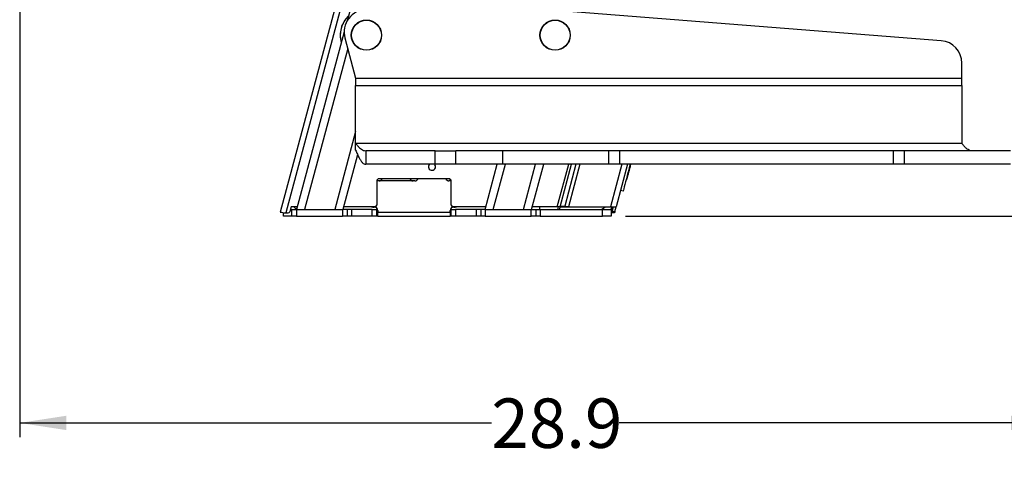
# Model space of a CAD drawing. Units: inches. Extents: x 0.2 to 16.8, y 0.2 to 10.8.
# Drawn here: x 10.6 to 13.3, y 2.8 to 4 of the extents above; entities that cross this region are included whole.
import ezdxf

# ---------------------------------------------------------------- set-up
doc = ezdxf.new("R2010")
doc.units = ezdxf.units.IN
doc.header["$MEASUREMENT"] = 0
doc.layers.add('LAYER_1', color=7, linetype='Continuous')
doc.styles.add('SLDTEXTSTYLE0', font='TXT', dxfattribs={"width": 0.75})
doc.dimstyles.new('SLDDIMSTYLE1', dxfattribs={"dimtxt": 0.137795, "dimasz": 0.13, "dimexe": 0, "dimexo": 0.0625, "dimgap": 0.034449, "dimtad": 0, "dimdec": 1, "dimlfac": 10, "dimrnd": 1e-09, "dimzin": 12, "dimdsep": 46, "dimtxsty": 'SLDTEXTSTYLE0', "dimsah": 1, "dimcen": 0.09, "dimadec": 0, "dimazin": 3, "dimtfac": 1, "dimtdec": 1, "dimtofl": 0, "dimtmove": 0, "dimatfit": 3, "dimfxl": 1, "dimfrac": 2, "dimtolj": 1, "dimtzin": 12, "dimarcsym": 0})
doc.dimstyles.new('SLDDIMSTYLE2', dxfattribs={"dimtxt": 0.137795, "dimasz": 0.13, "dimexe": 0, "dimexo": 0.0625, "dimgap": 0.034449, "dimtad": 0, "dimtih": 1, "dimtoh": 1, "dimdec": 1, "dimlfac": 10, "dimrnd": 1e-09, "dimzin": 12, "dimdsep": 46, "dimtxsty": 'SLDTEXTSTYLE0', "dimsah": 1, "dimcen": 0.09, "dimadec": 0, "dimazin": 3, "dimtfac": 1, "dimtdec": 1, "dimtmove": 0, "dimatfit": 0, "dimfxl": 1, "dimfrac": 2, "dimtolj": 1, "dimtzin": 12, "dimarcsym": 0})

# ---------------------------------------------------------------- blocks, each defined once
blk = doc.blocks.new('_D_2')
at = {"layer": 'LAYER_1'}
for p, q in [((10.5626, 5.5441), (10.5626, 2.8534)), ((13.4568, 3.5749), (13.4568, 2.8534)), ((10.5626, 2.8928), (11.8779, 2.8928)), ((13.4568, 2.8928), (12.2343, 2.8928))]:
    blk.add_line(p, q, dxfattribs=at)
for points in [[(10.5626, 2.8928), (10.6926, 2.8728), (10.6926, 2.9128)], [(13.4568, 2.8928), (13.3268, 2.9128), (13.3268, 2.8728)]]:
    blk.add_solid(points, dxfattribs=at)
at = {"layer": 'LAYER_1', "insert": (11.8779, 2.961), "char_height": 0.1378, "attachment_point": 1, "style": 'SLDTEXTSTYLE0'}
blk.add_mtext('28.9', dxfattribs=at)
blk = doc.blocks.new('_D_3')
at = {"layer": 'LAYER_1'}
for p, q in [((14.2622, 3.9926), (14.0076, 3.9926)), ((14.0076, 3.9926), (14.0076, 3.6518)), ((13.4962, 3.6518), (14.047, 3.6518)), ((14.0076, 3.4699), (14.0076, 3.6518)), ((12.2517, 3.4699), (14.047, 3.4699)), ((14.0076, 3.4699), (14.0076, 3.2199))]:
    blk.add_line(p, q, dxfattribs=at)
for points in [[(14.0076, 3.6518), (14.0276, 3.7818), (13.9876, 3.7818)], [(14.0076, 3.4699), (13.9876, 3.3399), (14.0276, 3.3399)]]:
    blk.add_solid(points, dxfattribs=at)
at = {"layer": 'LAYER_1', "insert": (14.0076, 4.1703), "char_height": 0.1378, "attachment_point": 1, "style": 'SLDTEXTSTYLE0'}
blk.add_mtext('1.8', dxfattribs=at)

msp = doc.modelspace()

# ---------------------------------------------------------------- linework, layer by layer
at = {"color": 7, "linetype": 'Continuous', "lineweight": 25}
for p, q in [((11.6561, 4.8497), (11.2893, 3.4806)), ((11.6587, 4.6982), (11.4753, 4.0135)), ((13.1321, 3.9587), (12.0339, 4.0451)), ((11.4672, 3.9833), (11.3344, 3.4878)), ((11.4693, 3.9666), (11.4994, 3.8542)), ((13.1897, 3.8542), (13.1897, 3.8964)), ((11.4994, 3.8542), (11.4994, 3.8335)), ((11.4994, 3.8542), (13.1897, 3.8542)), ((13.1897, 3.8335), (13.1897, 3.8542)), ((11.4994, 3.6724), (11.4994, 3.8335)), ((11.4994, 3.8335), (13.1897, 3.8335)), ((13.1897, 3.8335), (13.1897, 3.6724)), ((13.1897, 3.6724), (11.4994, 3.6724)), ((11.4994, 3.6537), (11.4994, 3.6724)), ((11.5274, 3.6518), (11.5274, 3.6143)), ((11.7214, 3.6518), (11.5274, 3.6518)), ((11.7214, 3.6143), (11.7214, 3.6518)), ((11.7214, 3.6518), (11.7784, 3.6518)), ((11.7784, 3.6143), (11.7784, 3.6518)), ((11.9097, 3.6518), (11.7784, 3.6518)), ((11.9097, 3.6143), (11.9097, 3.6518)), ((12.2053, 3.6518), (11.9097, 3.6518)), ((12.2053, 3.6143), (12.2053, 3.6518)), ((12.2365, 3.6518), (12.2053, 3.6518)), ((12.2365, 3.6143), (12.2365, 3.6518)), ((12.9987, 3.6518), (12.2365, 3.6518)), ((12.9987, 3.6143), (12.9987, 3.6518)), ((13.0299, 3.6518), (12.9987, 3.6518)), ((13.0299, 3.6143), (13.0299, 3.6518)), ((13.3256, 3.6518), (13.0299, 3.6518)), ((11.5048, 3.6409), (11.4638, 3.4878)), ((11.7214, 3.6143), (11.5274, 3.6143)), ((11.7784, 3.6143), (11.7214, 3.6143)), ((11.9097, 3.6143), (11.7784, 3.6143)), ((11.8605, 3.4878), (11.8944, 3.6143)), ((12.2053, 3.6143), (11.9097, 3.6143)), ((11.9899, 3.4878), (12.0238, 3.6143)), ((12.0698, 3.4957), (12.1015, 3.6143)), ((12.2365, 3.6143), (12.2053, 3.6143)), ((12.2574, 3.6143), (12.2256, 3.4957)), ((12.9987, 3.6143), (12.2365, 3.6143)), ((13.0299, 3.6143), (12.9987, 3.6143)), ((13.3256, 3.6143), (13.0299, 3.6143)), ((11.7598, 3.5737), (11.5643, 3.5737)), ((12.2538, 3.5721), (12.255, 3.5717)), ((11.6646, 3.5679), (11.5581, 3.5679)), ((11.5581, 3.5674), (11.5581, 3.4997)), ((11.7661, 3.5679), (11.7596, 3.5679)), ((11.7661, 3.4997), (11.7661, 3.5674)), ((12.2451, 3.5395), (12.2379, 3.5414)), ((11.3193, 3.4957), (11.3156, 3.4816)), ((11.3172, 3.4878), (11.3222, 3.4878)), ((11.3365, 3.4957), (11.3193, 3.4957)), ((11.3219, 3.4699), (11.3219, 3.4878)), ((11.3219, 3.4878), (11.3344, 3.4878)), ((11.3344, 3.4878), (11.3344, 3.4699)), ((11.3344, 3.4878), (11.4628, 3.4878)), ((11.4628, 3.4878), (11.4628, 3.4699)), ((11.4753, 3.4878), (11.4628, 3.4878)), ((11.5541, 3.4957), (11.4659, 3.4957)), ((11.4753, 3.4878), (11.4753, 3.4699)), ((11.4878, 3.4878), (11.4753, 3.4878)), ((11.4878, 3.4878), (11.4878, 3.4699)), ((11.5451, 3.4878), (11.4878, 3.4878)), ((11.5451, 3.4699), (11.5451, 3.4878)), ((11.5451, 3.4878), (11.5576, 3.4878)), ((11.5471, 3.4949), (11.5511, 3.4949)), ((11.5576, 3.4878), (11.5576, 3.4699)), ((11.5607, 3.4878), (11.5576, 3.4878)), ((11.5581, 3.4878), (11.5581, 3.492)), ((11.7656, 3.4878), (11.7635, 3.4878)), ((11.7656, 3.4699), (11.7656, 3.4878)), ((11.7656, 3.4878), (11.7781, 3.4878)), ((11.7661, 3.4878), (11.7661, 3.492)), ((11.8626, 3.4957), (11.7701, 3.4957)), ((11.7731, 3.4949), (11.7771, 3.4949)), ((11.7781, 3.4878), (11.7781, 3.4699)), ((11.8355, 3.4878), (11.7781, 3.4878)), ((11.8355, 3.4878), (11.8355, 3.4699)), ((11.848, 3.4878), (11.8355, 3.4878)), ((11.848, 3.4878), (11.848, 3.4699)), ((11.8605, 3.4878), (11.848, 3.4878)), ((11.8605, 3.4878), (11.8605, 3.4699)), ((11.8605, 3.4878), (11.9889, 3.4878)), ((11.9889, 3.4699), (11.9889, 3.4878)), ((11.9889, 3.4878), (12.0014, 3.4878)), ((12.0617, 3.4957), (11.992, 3.4957)), ((12.0014, 3.4878), (12.0014, 3.4699)), ((12.0014, 3.4878), (12.0139, 3.4878)), ((12.0132, 3.4878), (12.0132, 3.4957)), ((12.0139, 3.4878), (12.0139, 3.4699)), ((12.0139, 3.4878), (12.1873, 3.4878)), ((12.0698, 3.4957), (12.0617, 3.4957)), ((12.0711, 3.4957), (12.0698, 3.496)), ((12.0698, 3.4957), (12.0711, 3.4957)), ((12.0701, 3.497), (12.0824, 3.497)), ((12.0711, 3.4957), (12.0876, 3.4957)), ((12.0876, 3.4957), (12.0824, 3.497)), ((12.0876, 3.4957), (12.093, 3.4957)), ((12.093, 3.4957), (12.2101, 3.4957)), ((12.1873, 3.4699), (12.1873, 3.4878)), ((12.1873, 3.4878), (12.2123, 3.4878)), ((12.2101, 3.4957), (12.2256, 3.4957)), ((12.2123, 3.4878), (12.2123, 3.4699)), ((12.2179, 3.4957), (12.2149, 3.4844)), ((12.2221, 3.4825), (12.2256, 3.4957)), ((11.2893, 3.4806), (11.3043, 3.4786)), ((11.2965, 3.4786), (11.2893, 3.4806)), ((11.2965, 3.4786), (11.3043, 3.4786)), ((11.2985, 3.4699), (11.2985, 3.4786)), ((11.3222, 3.4699), (11.2985, 3.4699)), ((11.3043, 3.4786), (11.3117, 3.4786)), ((11.3344, 3.4699), (11.3219, 3.4699)), ((11.3344, 3.4699), (11.4628, 3.4699)), ((11.4753, 3.4699), (11.4628, 3.4699)), ((11.4878, 3.4699), (11.4753, 3.4699)), ((11.5451, 3.4699), (11.4878, 3.4699)), ((11.5576, 3.4699), (11.5451, 3.4699)), ((11.5611, 3.4699), (11.5576, 3.4699)), ((11.5611, 3.4849), (11.5611, 3.4805)), ((11.5611, 3.4805), (11.7631, 3.4805)), ((11.5611, 3.4699), (11.5611, 3.4805)), ((11.5611, 3.4699), (11.7631, 3.4699)), ((11.7631, 3.4805), (11.7631, 3.4849)), ((11.7631, 3.4805), (11.7631, 3.4699)), ((11.7656, 3.4699), (11.7631, 3.4699)), ((11.7781, 3.4699), (11.7656, 3.4699)), ((11.8355, 3.4699), (11.7781, 3.4699)), ((11.848, 3.4699), (11.8355, 3.4699)), ((11.8605, 3.4699), (11.848, 3.4699)), ((11.8605, 3.4699), (11.9889, 3.4699)), ((12.0014, 3.4699), (11.9889, 3.4699)), ((12.0139, 3.4699), (12.0014, 3.4699)), ((12.0139, 3.4699), (12.1873, 3.4699)), ((12.2123, 3.4699), (12.1873, 3.4699)), ((12.2138, 3.4806), (12.2123, 3.4802)), ((12.2165, 3.4786), (12.2123, 3.4798)), ((12.2165, 3.4786), (12.2123, 3.4786)), ((12.2211, 3.4786), (12.2138, 3.4806)), ((12.2149, 3.4844), (12.2221, 3.4825)), ((12.2211, 3.4786), (12.2165, 3.4786))]:
    msp.add_line(p, q, dxfattribs=at)
at = {"color": 8, "linetype": 'Continuous', "lineweight": 25}
for p, q in [((11.6635, 4.8193), (11.3043, 3.4786)), ((11.4773, 3.9367), (11.357, 3.4878)), ((11.4994, 3.7053), (11.4412, 3.4878)), ((11.8831, 3.4878), (11.917, 3.6143)), ((11.9672, 3.4878), (12.0011, 3.6143)), ((12.0617, 3.4957), (12.0935, 3.6143)), ((12.1138, 3.6143), (12.0824, 3.497)), ((12.1248, 3.6143), (12.093, 3.4957)), ((12.2419, 3.6143), (12.2101, 3.4957)), ((12.0639, 3.4957), (12.0618, 3.4878)), ((12.0694, 3.4957), (12.0673, 3.4878)), ((12.2156, 3.4957), (12.2123, 3.4835))]:
    msp.add_line(p, q, dxfattribs=at)
at = {"color": 7, "linetype": 'Continuous', "lineweight": 25, "flags": 128}
for points in [[(12.2653, 3.6146), (12.2624, 3.6039), (12.2595, 3.5931), (12.2568, 3.5829), (12.2542, 3.5735), (12.2519, 3.5649), (12.2499, 3.5574), (12.2482, 3.5511), (12.2469, 3.5461), (12.2459, 3.5424), (12.2453, 3.5402), (12.2451, 3.5395)], [(12.2664, 3.6143), (12.2664, 3.6142), (12.266, 3.6128), (12.2653, 3.6103), (12.2644, 3.6066), (12.2632, 3.6021), (12.2618, 3.597), (12.2604, 3.5917), (12.259, 3.5865), (12.2577, 3.5816), (12.2566, 3.5775), (12.2557, 3.5744), (12.2552, 3.5724), (12.255, 3.5717)], [(12.0824, 3.497), (12.0847, 3.4967), (12.0873, 3.4964), (12.0901, 3.496), (12.093, 3.4957)], [(12.2112, 3.4878), (12.2135, 3.4921), (12.2149, 3.4957)], [(12.2138, 3.4806), (12.2139, 3.4806), (12.2139, 3.4809), (12.214, 3.4812), (12.2141, 3.4817), (12.2143, 3.4823), (12.2145, 3.483), (12.2147, 3.4837), (12.2149, 3.4844)], [(12.2221, 3.4825), (12.2219, 3.4817), (12.2217, 3.481), (12.2215, 3.4803), (12.2214, 3.4798), (12.2213, 3.4793), (12.2212, 3.4789), (12.2211, 3.4787), (12.2211, 3.4786)]]:
    msp.add_lwpolyline(points, dxfattribs=at)
at = {"color": 7, "linetype": 'Continuous', "lineweight": 25}
for centre, radius in [((11.5295, 3.9743), 0.0422), ((11.5295, 3.9743), 0.0416), ((12.0555, 3.9743), 0.0422), ((12.0555, 3.9743), 0.0416)]:
    msp.add_circle(centre, radius, dxfattribs=at)
for centre, radius, start, end in [((11.5297, 3.9828), 0.0625, 90, 195), ((13.1272, 3.8964), 0.0625, 0, 85.5031), ((11.7121, 3.6072), 0.00984, 134.4943, 345), ((11.7121, 3.6072), 0.00984, 345, 45.5057), ((11.5643, 3.5674), 0.00625, 90, 180), ((11.5646, 3.5779), 0.01, 270, 335.3899), ((11.6596, 3.5779), 0.01, 204.7701, 270), ((11.6646, 3.5779), 0.01, 270, 335.2299), ((11.7596, 3.5779), 0.01, 204.7701, 270), ((11.7561, 3.564), 0.01, 22.4414, 74.3145), ((11.7598, 3.5674), 0.00625, 0, 90), ((11.3431, 3.5078), 0.02, 217.3001, 245.7211), ((11.5471, 3.5049), 0.01, 246.7772, 270), ((11.5511, 3.4849), 0.01, 0, 90), ((11.5541, 3.4997), 0.004, 270, 360), ((11.7731, 3.4849), 0.01, 90, 180), ((11.7701, 3.4997), 0.004, 180, 270), ((11.7771, 3.5049), 0.01, 270, 293.2228), ((12.1789, 3.5078), 0.02, 270, 322.6999), ((11.3117, 3.4826), 0.004, 270, 345)]:
    msp.add_arc(centre, radius, start, end, dxfattribs=at)
at = {"color": 8, "linetype": 'Continuous', "lineweight": 25}
for start, end in [(133.697, 196.303), (133.7883, 165), (165, 196.2117)]:
    msp.add_arc((11.5295, 3.9743), 0.0731, start, end, dxfattribs=at)
at = {"color": 7, "linetype": 'Continuous', "lineweight": 25}
for points, knots in [([(11.4994, 3.6724), (11.5012, 3.6701), (11.5047, 3.6656), (11.51, 3.66), (11.5154, 3.6556), (11.5212, 3.6524), (11.5252, 3.652), (11.5274, 3.6518)], [0, 0, 0, 0, 0.187544, 0.380416, 0.569739, 0.764552, 1, 1, 1, 1]), ([(11.4994, 3.6537), (11.501, 3.6498), (11.5042, 3.6419), (11.5089, 3.6321), (11.5137, 3.6241), (11.5183, 3.6184), (11.5229, 3.6149), (11.5259, 3.6145), (11.5274, 3.6143)], [0, 0, 0, 0, 0.167659, 0.3401778, 0.507871, 0.6804275, 0.8382, 1, 1, 1, 1]), ([(13.2176, 3.6518), (13.2159, 3.6519), (13.2123, 3.6522), (13.207, 3.6547), (13.2016, 3.6587), (13.1959, 3.6644), (13.1919, 3.6696), (13.1897, 3.6724)], [0, 0, 0, 0, 0.187542, 0.380415, 0.56974, 0.764553, 1, 1, 1, 1])]:
    msp.add_open_spline(points, degree=3, knots=knots, dxfattribs=at)

# ---------------------------------------------------------------- dimensions: what is measured, and where the dimension line sits
at = {"layer": 'LAYER_1'}
dim = msp.add_linear_dim(base=(10.5626, 2.8928), p1=(13.4568, 3.6143), p2=(10.5626, 5.5835), dimstyle='SLDDIMSTYLE1', dxfattribs=at)
dim.commit()
dim.dimension.update_dxf_attribs({"geometry": '_D_2', "text_midpoint": (12.0561, 2.8928), "dimtype": 160})
dim = msp.add_linear_dim(base=(14.0076, 3.6518), p1=(12.2123, 3.4699), p2=(13.4568, 3.6518), angle=90, dimstyle='SLDDIMSTYLE2', dxfattribs=at)
dim.commit()
dim.dimension.update_dxf_attribs({"geometry": '_D_3', "text_midpoint": (14.0076, 4.102), "dimtype": 160})

doc.saveas('drawing.dxf')
